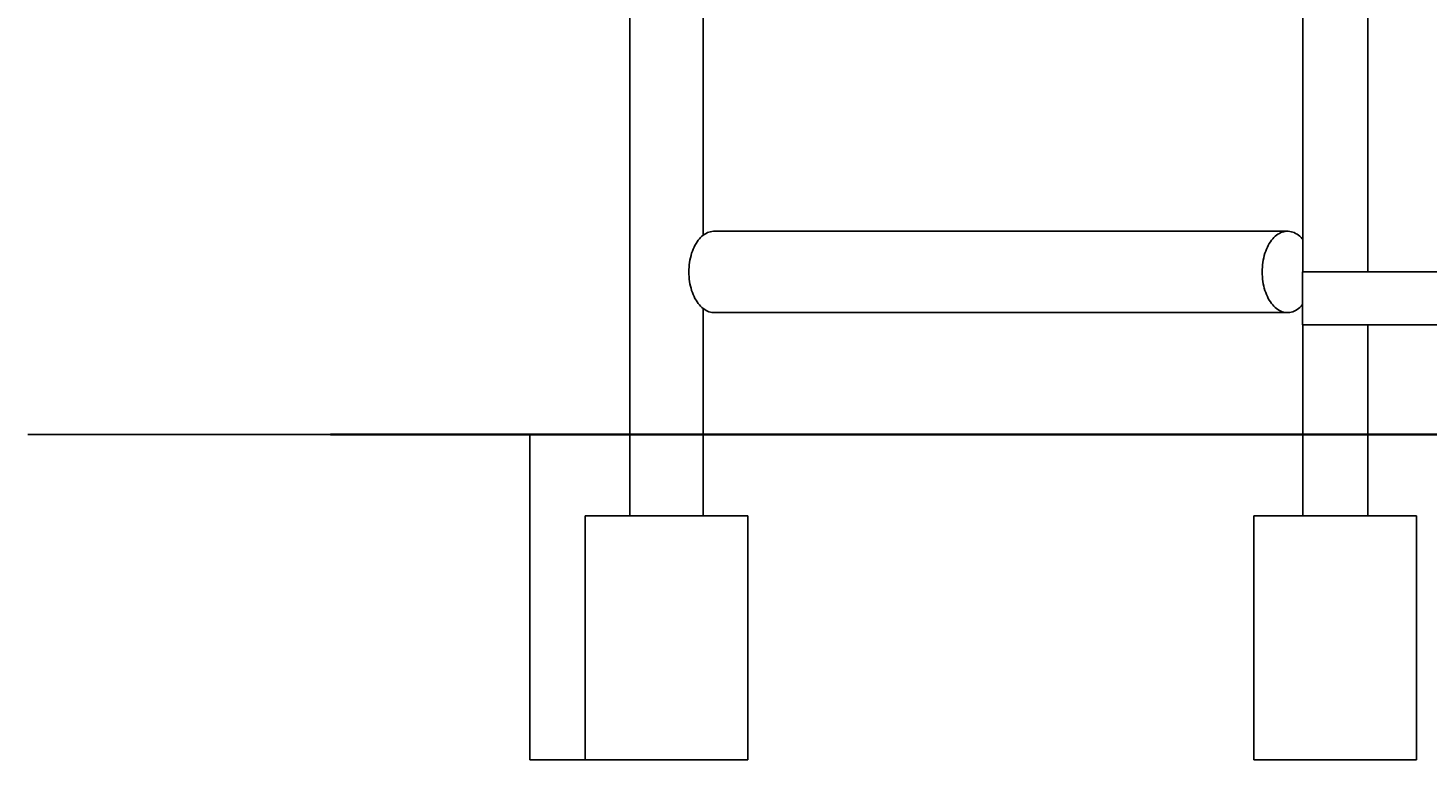
# Model space of a CAD drawing. Units: millimetres. Extents: x 4272 to 69753, y -16541 to 62524.
# Drawn here: x 43734 to 47174, y 57624 to 59424 of the extents above; entities that cross this region are included whole.
import ezdxf

# ---------------------------------------------------------------- set-up
doc = ezdxf.new("R2010")
doc.units = ezdxf.units.MM
doc.layers.add('OBRYS', color=7, linetype='Continuous', lineweight=35)
doc.styles.get("Standard").update_dxf_attribs({"font": 'isocpeur.ttf'})
doc.dimstyles.new('SLDDIMSTYLE3', dxfattribs={"dimtxt": 0.18, "dimasz": 0.762, "dimexe": 0, "dimexo": 0.0625, "dimgap": 0, "dimtad": 0, "dimtih": 1, "dimtoh": 1, "dimdec": 0, "dimrnd": 1e-09, "dimzin": 0, "dimdsep": 46, "dimtxsty": 'Standard', "dimblk1": 'DOT', "dimblk2": 'DOT', "dimsah": 1, "dimcen": 0.09, "dimadec": 0, "dimazin": 0, "dimtfac": 0.762, "dimtdec": 0, "dimtofl": 0, "dimtmove": 0, "dimatfit": 3, "dimldrblk": 'DOT', "dimfxl": 1, "dimfrac": 2, "dimtolj": 1, "dimtzin": 0, "dimarcsym": 0})

# ---------------------------------------------------------------- blocks, each defined once
blk = doc.blocks.new('_DOT')
at = {"color": 0, "linetype": 'ByBlock', "lineweight": -2}
blk.add_line((-0.5, 0), (-1, 0), dxfattribs=at)
at = {"color": 0, "linetype": 'ByBlock', "const_width": 0.5}
blk.add_lwpolyline([(-0.25, 0, 1), (0.25, 0, 1)], format="xyb", close=True, dxfattribs=at)
blk = doc.blocks.new('*D268')
at = {"layer": 'Defpoints', "color": 0, "transparency": 16777216}
for p in [(44476.7, 58424.5), (44966.7, 57624.5), (45212.4, 57624.5)]:
    blk.add_point(p, dxfattribs=at)
at = {"layer": 'OBRYS', "color": 0, "lineweight": -2, "transparency": 16777216}
for p, q in [((44476.8, 58424.5), (44966.7, 58424.5)), ((44966.7, 58423.7), (44966.7, 58024.2)), ((44966.7, 57625.2), (44966.7, 58024)), ((45212.4, 57624.5), (44966.7, 57624.5))]:
    blk.add_line(p, q, dxfattribs=at)
at = {"layer": 'OBRYS', "color": 0, "lineweight": -2, "transparency": 16777216, "xscale": 0.762, "yscale": 0.762, "zscale": 0.762}
for p, rotation in [((44966.7, 58424.5), 90), ((44966.7, 57624.5), 270)]:
    blk.add_blockref('_DOT', p, dxfattribs=dict(at, rotation=rotation))
at = {"layer": 'OBRYS', "color": 0, "transparency": 16777216, "insert": (44966.7, 58024.1), "char_height": 0.18, "attachment_point": 5}
blk.add_mtext('\\A1;800', dxfattribs=at)
blk = doc.blocks.new('*D269')
at = {"layer": 'Defpoints', "color": 0, "transparency": 16777216}
for p in [(44476.7, 58424.5), (47882.2, 57824.5), (48175.1, 57824.5)]:
    blk.add_point(p, dxfattribs=at)
at = {"layer": 'OBRYS', "color": 0, "lineweight": -2, "transparency": 16777216}
for p, q in [((44476.8, 58424.5), (48175.1, 58424.5)), ((48175.1, 58423.7), (48175.1, 58128.8)), ((48175.1, 57825.2), (48175.1, 58128.6)), ((47882.3, 57824.5), (48175.1, 57824.5))]:
    blk.add_line(p, q, dxfattribs=at)
at = {"layer": 'OBRYS', "color": 0, "lineweight": -2, "transparency": 16777216, "xscale": 0.762, "yscale": 0.762, "zscale": 0.762}
for p, rotation in [((48175.1, 58424.5), 90), ((48175.1, 57824.5), 270)]:
    blk.add_blockref('_DOT', p, dxfattribs=dict(at, rotation=rotation))
at = {"layer": 'OBRYS', "color": 0, "transparency": 16777216, "insert": (48175.1, 58128.7), "char_height": 0.18, "attachment_point": 5}
blk.add_mtext('\\A1;600', dxfattribs=at)

msp = doc.modelspace()

# ---------------------------------------------------------------- linework, layer by layer
at = {"color": 7, "linetype": 'Continuous'}
for p, q in [((46865.883, 61224.467), (46865.883, 58824.467)), ((45212.429, 60624.467), (45212.429, 58224.467)), ((45392.429, 58914.269), (45392.429, 59909.521)), ((47025.883, 58824.467), (47025.883, 59918.467)), ((46828.493, 58924.467), (45419.819, 58924.467)), ((46865.396, 58824.467), (47248.394, 58824.467)), ((45392.429, 58224.467), (45392.429, 58734.666)), ((45419.819, 58724.467), (46828.493, 58724.467)), ((46865.517, 58694.467), (47265.75, 58694.467)), ((46865.883, 58694.467), (46865.883, 58224.467)), ((47025.883, 58224.467), (47025.883, 58694.467)), ((43733.773, 58424.467), (44299.98, 58424.467)), ((44299.98, 58424.467), (45426.59, 58424.467)), ((45426.59, 58424.467), (46143.759, 58424.467)), ((46143.759, 58424.467), (47330.761, 58424.467)), ((45102.429, 58224.467), (45102.429, 57624.467)), ((45102.429, 58224.467), (45302.429, 58224.467)), ((45302.429, 58224.467), (45502.429, 58224.467)), ((45502.429, 57624.467), (45502.429, 58224.467)), ((46745.883, 58224.467), (46745.883, 57624.467)), ((46745.883, 58224.467), (46945.883, 58224.467)), ((46945.883, 58224.467), (47145.883, 58224.467)), ((47145.883, 57624.467), (47145.883, 58224.467)), ((45102.429, 57624.467), (45302.429, 57624.467)), ((45302.429, 57624.467), (45502.429, 57624.467)), ((46745.883, 57624.467), (46945.883, 57624.467)), ((46945.883, 57624.467), (47145.883, 57624.467))]:
    msp.add_line(p, q, dxfattribs=at)
at = {"color": 7, "linetype": 'Continuous', "flags": 128}
for points in [[(45419.819, 58924.467), (45417.974, 58924.424), (45414.291, 58924.072), (45410.627, 58923.371), (45406.996, 58922.323), (45403.41, 58920.931), (45399.881, 58919.2), (45396.422, 58917.136), (45393.046, 58914.747), (45389.764, 58912.041), (45386.587, 58909.027), (45383.527, 58905.716), (45380.594, 58902.12), (45377.799, 58898.251), (45375.152, 58894.123), (45372.662, 58889.75), (45370.337, 58885.147), (45368.186, 58880.332), (45366.216, 58875.321), (45364.435, 58870.13), (45362.848, 58864.78), (45361.462, 58859.288), (45360.28, 58853.673), (45359.308, 58847.956), (45358.548, 58842.156), (45358.003, 58836.295), (45357.675, 58830.392), (45357.566, 58824.467), (45357.675, 58818.543), (45358.003, 58812.64), (45358.548, 58806.778), (45359.308, 58800.979), (45360.28, 58795.262), (45361.462, 58789.647), (45362.848, 58784.155), (45364.435, 58778.805), (45366.216, 58773.614), (45368.186, 58768.603), (45370.337, 58763.787), (45372.662, 58759.185), (45375.152, 58754.812), (45377.799, 58750.684), (45380.594, 58746.815), (45383.527, 58743.219), (45386.587, 58739.908), (45389.764, 58736.894), (45393.046, 58734.188), (45396.422, 58731.799), (45399.881, 58729.735), (45403.41, 58728.004), (45406.996, 58726.612), (45410.627, 58725.563), (45414.291, 58724.862), (45417.974, 58724.511), (45419.819, 58724.467)], [(46865.883, 58904.422), (46864.785, 58905.716), (46861.725, 58909.027), (46858.548, 58912.041), (46855.266, 58914.747), (46851.89, 58917.136), (46848.431, 58919.2), (46844.902, 58920.931), (46841.316, 58922.323), (46837.685, 58923.371), (46834.021, 58924.072), (46830.338, 58924.424), (46826.648, 58924.424), (46822.965, 58924.072), (46819.302, 58923.371), (46815.67, 58922.323), (46812.084, 58920.931), (46808.556, 58919.2), (46805.097, 58917.136), (46801.72, 58914.747), (46798.438, 58912.041), (46795.261, 58909.027), (46792.201, 58905.716), (46789.268, 58902.12), (46786.474, 58898.251), (46783.826, 58894.123), (46781.336, 58889.75), (46779.011, 58885.147), (46776.86, 58880.332), (46774.891, 58875.321), (46773.11, 58870.13), (46771.523, 58864.78), (46770.136, 58859.288), (46768.955, 58853.673), (46767.982, 58847.956), (46767.222, 58842.156), (46766.677, 58836.295), (46766.35, 58830.392), (46766.24, 58824.467), (46766.35, 58818.543), (46766.677, 58812.64), (46767.222, 58806.778), (46767.982, 58800.979), (46768.955, 58795.262), (46770.136, 58789.647), (46771.523, 58784.155), (46773.11, 58778.805), (46774.891, 58773.614), (46776.86, 58768.603), (46779.011, 58763.787), (46781.336, 58759.185), (46783.826, 58754.812), (46786.474, 58750.684), (46789.268, 58746.815), (46792.201, 58743.219), (46795.261, 58739.908), (46798.438, 58736.894), (46801.72, 58734.188), (46805.097, 58731.799), (46808.556, 58729.735), (46812.084, 58728.004), (46815.67, 58726.612), (46819.302, 58725.563), (46822.965, 58724.862), (46826.648, 58724.511), (46830.338, 58724.511), (46834.021, 58724.862), (46837.685, 58725.563), (46841.316, 58726.612), (46844.902, 58728.004), (46848.431, 58729.735), (46851.89, 58731.799), (46855.266, 58734.188), (46858.548, 58736.894), (46861.725, 58739.908), (46864.785, 58743.219), (46865.374, 58743.906)], [(46865.517, 58694.467), (46865.511, 58694.512), (46865.501, 58694.872), (46865.491, 58695.589), (46865.481, 58696.66), (46865.471, 58698.081), (46865.461, 58699.845), (46865.451, 58701.944), (46865.442, 58704.369), (46865.433, 58707.109), (46865.425, 58710.152), (46865.417, 58713.484), (46865.409, 58717.09), (46865.402, 58720.953), (46865.395, 58725.057), (46865.389, 58729.383), (46865.384, 58733.912), (46865.379, 58738.623), (46865.374, 58743.495), (46865.371, 58748.506), (46865.368, 58753.633), (46865.365, 58758.855), (46865.364, 58764.146), (46865.363, 58769.484), (46865.362, 58774.844), (46865.363, 58780.202), (46865.364, 58785.535), (46865.366, 58790.818), (46865.368, 58796.028), (46865.371, 58801.14), (46865.375, 58806.133), (46865.379, 58810.984), (46865.384, 58815.67), (46865.39, 58820.171), (46865.396, 58824.467)]]:
    msp.add_lwpolyline(points, dxfattribs=at)
at = {"layer": 'OBRYS'}
msp.add_line((44476.729, 58424.467), (57895.823, 58424.467), dxfattribs=at)

# ---------------------------------------------------------------- dimensions: what is measured, and where the dimension line sits
for base, p2, picture, middle in [((44966.748, 57624.467), (45212.429, 57624.467), '*D268', (44966.748, 58024.105)), ((48175.069, 57824.467), (47882.247, 57824.467), '*D269', (48175.069, 58128.695))]:
    dim = msp.add_linear_dim(base=base, p1=(44476.729, 58424.467), p2=p2, angle=90, dimstyle='SLDDIMSTYLE3', dxfattribs=at)
    dim.commit()
    dim.dimension.update_dxf_attribs({"geometry": picture, "text_midpoint": middle, "dimtype": 160})

doc.saveas('drawing.dxf')
